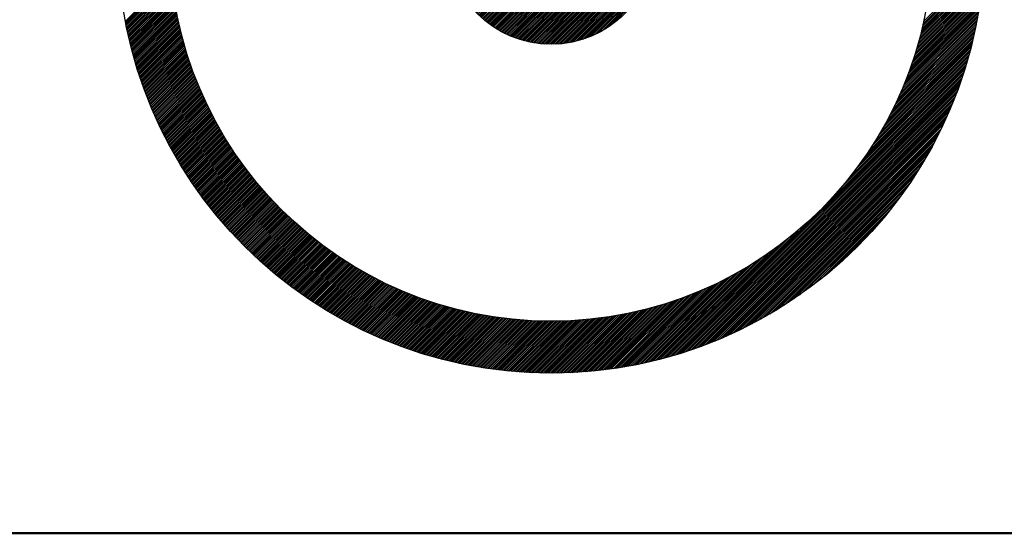
# Model space of a CAD drawing. Units: millimetres. Extents: x 125 to 4075, y 112 to 2873.
# Drawn here: x 3324 to 3402, y 112 to 153 of the extents above; entities that cross this region are included whole.
import ezdxf

# ---------------------------------------------------------------- set-up
doc = ezdxf.new("R2010")
doc.units = ezdxf.units.MM
doc.header["$LTSCALE"] = 1.71063
doc.layers.add('NoLayerName_001', color=7, linetype='Continuous')

# ---------------------------------------------------------------- blocks, each defined once
blk = doc.blocks.new('*X1')
at = {"color": 7, "linetype": 'Continuous', "lineweight": 25}
for p, q in [((3395.949, 153.162), (3400.726, 157.939)), ((3395.685, 152.049), (3400.671, 157.035)), ((3395.733, 152.239), (3400.682, 157.188)), ((3395.779, 152.427), (3400.692, 157.34)), ((3395.824, 152.613), (3400.702, 157.491)), ((3395.867, 152.798), (3400.711, 157.641)), ((3395.909, 152.981), (3400.719, 157.791)), ((3332.619, 153.189), (3336.267, 156.837)), ((3332.642, 153.07), (3336.28, 156.708)), ((3332.665, 152.952), (3336.292, 156.579)), ((3332.688, 152.834), (3336.305, 156.451)), ((3332.712, 152.716), (3336.319, 156.323)), ((3395.416, 151.073), (3400.604, 156.262)), ((3395.473, 151.272), (3400.619, 156.418)), ((3395.529, 151.469), (3400.633, 156.573)), ((3395.583, 151.665), (3400.646, 156.728)), ((3395.635, 151.858), (3400.659, 156.882)), ((3332.736, 152.599), (3336.333, 156.196)), ((3332.761, 152.482), (3336.348, 156.069)), ((3332.786, 152.365), (3336.363, 155.943)), ((3332.811, 152.249), (3336.378, 155.817)), ((3332.836, 152.133), (3336.394, 155.691)), ((3332.862, 152.018), (3336.411, 155.567)), ((3395.093, 150.044), (3400.518, 155.468)), ((3395.163, 150.254), (3400.537, 155.628)), ((3395.229, 150.463), (3400.555, 155.788)), ((3395.294, 150.668), (3400.572, 155.947)), ((3395.356, 150.872), (3400.589, 156.105)), ((3332.888, 151.903), (3336.428, 155.442)), ((3332.915, 151.788), (3336.445, 155.318)), ((3332.942, 151.673), (3336.463, 155.195)), ((3332.969, 151.559), (3336.482, 155.072)), ((3332.997, 151.445), (3336.5, 154.949)), ((3333.025, 151.332), (3336.52, 154.827)), ((3333.053, 151.219), (3336.539, 154.705)), ((3394.789, 149.174), (3400.432, 154.817)), ((3394.869, 149.396), (3400.455, 154.981)), ((3394.947, 149.614), (3400.477, 155.144)), ((3395.022, 149.83), (3400.498, 155.307)), ((3333.081, 151.106), (3336.56, 154.584)), ((3333.11, 150.993), (3336.58, 154.463)), ((3333.14, 150.881), (3336.601, 154.343)), ((3333.169, 150.769), (3336.623, 154.223)), ((3333.199, 150.658), (3336.644, 154.103)), ((3333.229, 150.546), (3336.667, 153.984)), ((3394.336, 148.013), (3400.305, 153.982)), ((3394.434, 148.253), (3400.332, 154.151)), ((3394.528, 148.488), (3400.359, 154.319)), ((3394.618, 148.72), (3400.384, 154.486)), ((3394.705, 148.949), (3400.409, 154.652)), ((3333.26, 150.435), (3336.689, 153.865)), ((3333.29, 150.325), (3336.712, 153.747)), ((3333.321, 150.214), (3336.736, 153.629)), ((3333.353, 150.104), (3336.76, 153.511)), ((3333.385, 149.995), (3336.784, 153.394)), ((3333.417, 149.885), (3336.809, 153.277)), ((3333.449, 149.776), (3336.834, 153.161)), ((3393.777, 146.747), (3400.151, 153.121)), ((3393.899, 147.011), (3400.184, 153.296)), ((3394.015, 147.269), (3400.216, 153.469)), ((3394.127, 147.522), (3400.247, 153.641)), ((3394.234, 147.77), (3400.276, 153.812)), ((3333.482, 149.667), (3336.859, 153.045)), ((3333.515, 149.559), (3336.885, 152.93)), ((3333.548, 149.451), (3336.911, 152.814)), ((3333.581, 149.343), (3336.938, 152.7)), ((3333.615, 149.235), (3336.965, 152.585)), ((3333.649, 149.128), (3336.993, 152.471)), ((3333.684, 149.021), (3337.02, 152.358)), ((3393.223, 145.628), (3400.007, 152.412)), ((3393.372, 145.919), (3400.045, 152.591)), ((3393.514, 146.202), (3400.082, 152.769)), ((3393.649, 146.478), (3400.117, 152.946)), ((3333.718, 148.914), (3337.048, 152.244)), ((3333.753, 148.808), (3337.077, 152.131)), ((3333.789, 148.702), (3337.106, 152.019)), ((3333.824, 148.596), (3337.135, 151.907)), ((3333.86, 148.49), (3337.165, 151.795)), ((3333.896, 148.385), (3337.195, 151.683)), ((3333.933, 148.28), (3337.225, 151.572)), ((3392.528, 144.367), (3399.843, 151.682)), ((3392.719, 144.699), (3399.886, 151.866)), ((3392.897, 145.019), (3399.928, 152.05)), ((3393.065, 145.328), (3399.968, 152.231)), ((3333.969, 148.175), (3337.256, 151.462)), ((3334.006, 148.071), (3337.287, 151.351)), ((3334.043, 147.967), (3337.318, 151.241)), ((3334.081, 147.863), (3337.35, 151.131)), ((3334.119, 147.759), (3337.382, 151.022)), ((3334.157, 147.656), (3337.414, 150.913)), ((3334.195, 147.553), (3337.447, 150.805)), ((3391.595, 142.869), (3399.656, 150.929)), ((3391.861, 143.275), (3399.705, 151.12)), ((3392.102, 143.658), (3399.752, 151.308)), ((3392.323, 144.021), (3399.798, 151.496)), ((3334.234, 147.45), (3337.48, 150.696)), ((3334.273, 147.347), (3337.514, 150.588)), ((3334.312, 147.245), (3337.548, 150.481)), ((3334.351, 147.143), (3337.582, 150.373)), ((3334.391, 147.041), (3337.616, 150.266)), ((3334.431, 146.94), (3337.651, 150.16)), ((3334.471, 146.839), (3337.686, 150.053)), ((3390.094, 140.802), (3399.443, 150.151)), ((3390.573, 141.422), (3399.499, 150.348)), ((3390.965, 141.955), (3399.553, 150.543)), ((3391.3, 142.432), (3399.605, 150.737)), ((3334.512, 146.738), (3337.722, 149.947)), ((3334.553, 146.637), (3337.757, 149.842)), ((3334.594, 146.537), (3337.793, 149.737)), ((3334.635, 146.437), (3337.83, 149.632)), ((3334.677, 146.337), (3337.867, 149.527)), ((3334.718, 146.237), (3337.904, 149.422)), ((3334.761, 146.138), (3337.941, 149.318)), ((3334.803, 146.039), (3337.979, 149.215)), ((3376.237, 126.662), (3399.326, 149.751)), ((3376.439, 126.723), (3399.265, 149.548)), ((3376.644, 126.786), (3399.202, 149.344)), ((3389.447, 140.013), (3399.386, 149.952)), ((3334.845, 145.94), (3338.017, 149.111)), ((3334.888, 145.841), (3338.055, 149.008)), ((3334.931, 145.743), (3338.094, 148.905)), ((3334.975, 145.645), (3338.133, 148.803)), ((3335.018, 145.547), (3338.172, 148.701)), ((3335.062, 145.45), (3338.211, 148.599)), ((3335.106, 145.352), (3338.251, 148.497)), ((3376.851, 126.851), (3399.136, 149.137)), ((3377.06, 126.919), (3399.069, 148.928)), ((3377.271, 126.989), (3398.999, 148.717)), ((3377.484, 127.061), (3398.927, 148.504)), ((3335.151, 145.255), (3338.291, 148.396)), ((3335.195, 145.159), (3338.332, 148.295)), ((3335.24, 145.062), (3338.373, 148.194)), ((3335.285, 144.966), (3338.414, 148.094)), ((3335.331, 144.87), (3338.455, 147.994)), ((3335.376, 144.774), (3338.497, 147.894)), ((3335.422, 144.678), (3338.539, 147.795)), ((3335.468, 144.583), (3338.581, 147.695)), ((3377.7, 127.135), (3398.853, 148.288)), ((3377.918, 127.212), (3398.776, 148.07)), ((3378.139, 127.291), (3398.697, 147.849)), ((3335.515, 144.488), (3338.623, 147.597)), ((3335.561, 144.393), (3338.666, 147.498)), ((3335.608, 144.298), (3338.709, 147.4)), ((3335.655, 144.204), (3338.753, 147.302)), ((3335.702, 144.11), (3338.796, 147.204)), ((3335.75, 144.016), (3338.84, 147.106)), ((3335.798, 143.923), (3338.885, 147.009)), ((3335.846, 143.829), (3338.929, 146.912)), ((3378.363, 127.373), (3398.614, 147.625)), ((3378.589, 127.458), (3398.529, 147.399)), ((3378.819, 127.547), (3398.441, 147.169)), ((3379.051, 127.638), (3398.35, 146.937)), ((3335.894, 143.736), (3338.974, 146.816)), ((3335.943, 143.643), (3339.019, 146.719)), ((3335.991, 143.55), (3339.064, 146.623)), ((3336.04, 143.458), (3339.11, 146.528)), ((3336.089, 143.366), (3339.156, 146.432)), ((3336.139, 143.274), (3339.202, 146.337)), ((3336.189, 143.182), (3339.249, 146.242)), ((3336.239, 143.09), (3339.295, 146.147)), ((3379.287, 127.732), (3398.256, 146.701)), ((3379.527, 127.83), (3398.158, 146.461)), ((3379.769, 127.932), (3398.056, 146.218)), ((3336.289, 142.999), (3339.343, 146.053)), ((3336.339, 142.908), (3339.39, 145.959)), ((3336.39, 142.817), (3339.437, 145.865)), ((3336.441, 142.727), (3339.485, 145.772)), ((3336.492, 142.636), (3339.533, 145.678)), ((3336.543, 142.546), (3339.582, 145.585)), ((3336.594, 142.456), (3339.631, 145.493)), ((3336.646, 142.367), (3339.679, 145.4)), ((3336.698, 142.277), (3339.729, 145.308)), ((3380.016, 128.037), (3397.951, 145.971)), ((3380.267, 128.147), (3397.841, 145.721)), ((3380.523, 128.26), (3397.727, 145.465)), ((3336.75, 142.188), (3339.778, 145.216)), ((3336.803, 142.099), (3339.828, 145.124)), ((3336.855, 142.01), (3339.878, 145.033)), ((3336.908, 141.922), (3339.928, 144.942)), ((3336.961, 141.834), (3339.979, 144.851)), ((3337.015, 141.745), (3340.03, 144.76)), ((3337.068, 141.658), (3340.081, 144.67)), ((3337.122, 141.57), (3340.132, 144.58)), ((3380.783, 128.379), (3397.609, 145.205)), ((3381.047, 128.502), (3397.485, 144.94)), ((3381.318, 128.631), (3397.357, 144.67)), ((3337.176, 141.483), (3340.183, 144.49)), ((3337.23, 141.395), (3340.235, 144.4)), ((3337.285, 141.308), (3340.287, 144.311)), ((3337.34, 141.222), (3340.34, 144.222)), ((3337.394, 141.135), (3340.392, 144.133)), ((3337.45, 141.049), (3340.445, 144.045)), ((3337.505, 140.963), (3340.498, 143.956)), ((3337.56, 140.877), (3340.552, 143.868)), ((3337.616, 140.791), (3340.605, 143.78)), ((3381.594, 128.766), (3397.222, 144.394)), ((3381.876, 128.907), (3397.081, 144.112)), ((3382.165, 129.054), (3396.934, 143.823)), ((3337.672, 140.706), (3340.659, 143.693)), ((3337.729, 140.621), (3340.713, 143.606)), ((3337.785, 140.536), (3340.768, 143.519)), ((3337.842, 140.451), (3340.823, 143.432)), ((3337.898, 140.366), (3340.877, 143.345)), ((3337.956, 140.282), (3340.933, 143.259)), ((3338.013, 140.198), (3340.988, 143.173)), ((3338.07, 140.114), (3341.044, 143.087)), ((3338.128, 140.03), (3341.1, 143.002)), ((3382.461, 129.209), (3396.779, 143.527)), ((3382.765, 129.372), (3396.616, 143.223)), ((3338.186, 139.947), (3341.156, 142.916)), ((3338.244, 139.864), (3341.212, 142.831)), ((3338.303, 139.781), (3341.269, 142.747)), ((3338.361, 139.698), (3341.326, 142.662)), ((3338.42, 139.615), (3341.383, 142.578)), ((3338.479, 139.533), (3341.44, 142.494)), ((3338.538, 139.451), (3341.498, 142.41)), ((3338.598, 139.369), (3341.556, 142.327)), ((3338.658, 139.287), (3341.614, 142.243)), ((3383.079, 129.544), (3396.444, 142.909)), ((3383.402, 129.725), (3396.263, 142.586)), ((3383.736, 129.918), (3396.07, 142.252)), ((3338.717, 139.205), (3341.672, 142.16)), ((3338.778, 139.124), (3341.731, 142.077)), ((3338.838, 139.043), (3341.79, 141.995)), ((3338.898, 138.962), (3341.849, 141.912)), ((3338.959, 138.881), (3341.908, 141.83)), ((3339.02, 138.801), (3341.968, 141.749)), ((3339.081, 138.721), (3342.028, 141.667)), ((3339.143, 138.641), (3342.088, 141.586)), ((3339.204, 138.561), (3342.148, 141.505)), ((3339.266, 138.481), (3342.208, 141.424)), ((3384.083, 130.124), (3395.864, 141.905)), ((3384.444, 130.344), (3395.644, 141.544)), ((3339.328, 138.402), (3342.269, 141.343)), ((3339.39, 138.323), (3342.33, 141.263)), ((3339.453, 138.244), (3342.392, 141.183)), ((3339.515, 138.165), (3342.453, 141.103)), ((3339.578, 138.086), (3342.515, 141.023)), ((3339.641, 138.008), (3342.577, 140.944)), ((3339.704, 137.93), (3342.639, 140.864)), ((3339.768, 137.852), (3342.702, 140.785)), ((3339.832, 137.774), (3342.764, 140.707)), ((3339.895, 137.696), (3342.827, 140.628)), ((3384.822, 130.58), (3395.408, 141.165)), ((3385.221, 130.837), (3395.151, 140.767)), ((3339.96, 137.619), (3342.89, 140.55)), ((3340.024, 137.542), (3342.954, 140.472)), ((3340.088, 137.465), (3343.018, 140.394)), ((3340.153, 137.388), (3343.081, 140.317)), ((3340.218, 137.312), (3343.146, 140.239)), ((3340.283, 137.236), (3343.21, 140.162)), ((3340.349, 137.16), (3343.275, 140.086)), ((3340.414, 137.084), (3343.339, 140.009)), ((3340.48, 137.008), (3343.404, 139.933)), ((3340.546, 136.933), (3343.47, 139.857)), ((3385.643, 131.118), (3394.87, 140.345)), ((3386.096, 131.43), (3394.558, 139.892)), ((3340.612, 136.857), (3343.535, 139.781)), ((3340.678, 136.782), (3343.601, 139.705)), ((3340.745, 136.708), (3343.667, 139.63)), ((3340.812, 136.633), (3343.733, 139.555)), ((3340.879, 136.558), (3343.8, 139.48)), ((3340.946, 136.484), (3343.867, 139.405)), ((3341.013, 136.41), (3343.934, 139.33)), ((3341.081, 136.336), (3344.001, 139.256)), ((3341.149, 136.263), (3344.068, 139.182)), ((3341.217, 136.189), (3344.136, 139.108)), ((3386.588, 131.781), (3394.207, 139.399)), ((3341.285, 136.116), (3344.204, 139.035)), ((3341.354, 136.043), (3344.272, 138.962)), ((3341.422, 135.971), (3344.34, 138.889)), ((3341.491, 135.898), (3344.409, 138.816)), ((3341.56, 135.826), (3344.478, 138.743)), ((3341.629, 135.753), (3344.547, 138.671)), ((3341.699, 135.682), (3344.616, 138.599)), ((3341.769, 135.61), (3344.686, 138.527)), ((3341.839, 135.538), (3344.755, 138.455)), ((3341.909, 135.467), (3344.825, 138.384)), ((3341.979, 135.396), (3344.896, 138.313)), ((3387.135, 132.186), (3393.802, 138.853)), ((3342.049, 135.325), (3344.966, 138.242)), ((3342.12, 135.254), (3345.037, 138.171)), ((3342.191, 135.184), (3345.108, 138.101)), ((3342.262, 135.113), (3345.179, 138.03)), ((3342.333, 135.043), (3345.25, 137.96)), ((3342.405, 134.973), (3345.322, 137.891)), ((3342.477, 134.904), (3345.394, 137.821)), ((3342.549, 134.834), (3345.466, 137.752)), ((3342.621, 134.765), (3345.538, 137.683)), ((3342.693, 134.696), (3345.611, 137.614)), ((3342.766, 134.627), (3345.684, 137.545)), ((3387.764, 132.674), (3393.314, 138.224)), ((3342.839, 134.558), (3345.757, 137.477)), ((3342.912, 134.49), (3345.83, 137.409)), ((3342.985, 134.422), (3345.904, 137.341)), ((3343.058, 134.354), (3345.977, 137.273)), ((3343.132, 134.286), (3346.051, 137.206)), ((3343.205, 134.218), (3346.126, 137.138)), ((3343.279, 134.151), (3346.2, 137.071)), ((3343.354, 134.084), (3346.275, 137.005)), ((3343.428, 134.017), (3346.35, 136.938)), ((3343.503, 133.95), (3346.425, 136.872)), ((3343.578, 133.883), (3346.5, 136.806)), ((3343.653, 133.817), (3346.576, 136.74)), ((3388.541, 133.309), (3392.679, 137.447)), ((3343.728, 133.751), (3346.652, 136.675)), ((3343.803, 133.685), (3346.728, 136.609)), ((3343.879, 133.619), (3346.804, 136.544)), ((3343.955, 133.553), (3346.881, 136.479)), ((3344.031, 133.488), (3346.958, 136.415)), ((3344.107, 133.423), (3347.035, 136.35)), ((3344.184, 133.358), (3347.112, 136.286)), ((3344.26, 133.293), (3347.189, 136.222)), ((3344.337, 133.229), (3347.267, 136.159)), ((3344.414, 133.164), (3347.345, 136.095)), ((3344.492, 133.1), (3347.423, 136.032)), ((3344.569, 133.036), (3347.502, 135.969)), ((3376.036, 126.602), (3385.975, 136.541)), ((3389.758, 134.385), (3391.603, 136.23)), ((3344.647, 132.973), (3347.581, 135.906)), ((3344.725, 132.909), (3347.66, 135.844)), ((3344.803, 132.846), (3347.739, 135.782)), ((3344.881, 132.783), (3347.818, 135.72)), ((3344.96, 132.72), (3347.898, 135.658)), ((3345.039, 132.657), (3347.978, 135.596)), ((3345.118, 132.595), (3348.058, 135.535)), ((3345.197, 132.533), (3348.138, 135.474)), ((3345.276, 132.471), (3348.219, 135.413)), ((3345.356, 132.409), (3348.3, 135.353)), ((3345.436, 132.347), (3348.381, 135.292)), ((3345.516, 132.286), (3348.462, 135.232)), ((3345.596, 132.225), (3348.544, 135.173)), ((3375.64, 126.489), (3384.566, 135.415)), ((3375.837, 126.545), (3385.186, 135.894)), ((3345.677, 132.164), (3348.626, 135.113)), ((3345.757, 132.103), (3348.708, 135.054)), ((3345.838, 132.043), (3348.79, 134.995)), ((3345.919, 131.982), (3348.873, 134.936)), ((3346.001, 131.922), (3348.955, 134.877)), ((3346.082, 131.862), (3349.038, 134.819)), ((3346.164, 131.803), (3349.122, 134.761)), ((3346.246, 131.743), (3349.205, 134.703)), ((3346.328, 131.684), (3349.289, 134.645)), ((3346.41, 131.625), (3349.373, 134.588)), ((3346.493, 131.566), (3349.457, 134.53)), ((3346.576, 131.508), (3349.542, 134.474)), ((3346.659, 131.449), (3349.627, 134.417)), ((3346.742, 131.391), (3349.712, 134.361)), ((3375.059, 126.332), (3383.119, 134.392)), ((3375.251, 126.383), (3383.556, 134.688)), ((3375.445, 126.435), (3384.033, 135.023)), ((3346.826, 131.333), (3349.797, 134.304)), ((3346.909, 131.275), (3349.883, 134.248)), ((3346.993, 131.218), (3349.968, 134.193)), ((3347.077, 131.16), (3350.054, 134.137)), ((3347.162, 131.103), (3350.141, 134.082)), ((3347.246, 131.046), (3350.227, 134.027)), ((3347.331, 130.99), (3350.314, 133.973)), ((3347.416, 130.933), (3350.401, 133.918)), ((3347.501, 130.877), (3350.488, 133.864)), ((3347.587, 130.821), (3350.576, 133.81)), ((3347.672, 130.765), (3350.663, 133.757)), ((3347.758, 130.71), (3350.752, 133.703)), ((3347.844, 130.654), (3350.84, 133.65)), ((3347.93, 130.599), (3350.928, 133.597)), ((3374.492, 126.19), (3381.967, 133.665)), ((3374.679, 126.236), (3382.33, 133.886)), ((3374.868, 126.283), (3382.712, 134.127)), ((3348.017, 130.544), (3351.017, 133.545)), ((3348.104, 130.49), (3351.106, 133.492)), ((3348.191, 130.435), (3351.196, 133.44)), ((3348.278, 130.381), (3351.285, 133.388)), ((3348.365, 130.327), (3351.375, 133.337)), ((3348.453, 130.273), (3351.465, 133.285)), ((3348.541, 130.22), (3351.555, 133.234)), ((3348.629, 130.166), (3351.646, 133.184)), ((3348.717, 130.113), (3351.737, 133.133)), ((3348.806, 130.06), (3351.828, 133.083)), ((3348.894, 130.008), (3351.92, 133.033)), ((3348.983, 129.955), (3352.011, 132.983)), ((3349.073, 129.903), (3352.103, 132.934)), ((3349.162, 129.851), (3352.195, 132.884)), ((3349.252, 129.799), (3352.288, 132.835)), ((3373.756, 126.02), (3380.66, 132.923)), ((3373.938, 126.06), (3380.969, 133.091)), ((3374.121, 126.102), (3381.289, 133.269)), ((3374.306, 126.145), (3381.621, 133.46)), ((3349.342, 129.748), (3352.381, 132.787)), ((3349.432, 129.696), (3352.474, 132.738)), ((3349.522, 129.645), (3352.567, 132.69)), ((3349.613, 129.595), (3352.66, 132.642)), ((3349.703, 129.544), (3352.754, 132.595)), ((3349.795, 129.494), (3352.848, 132.547)), ((3349.886, 129.443), (3352.943, 132.5)), ((3349.977, 129.394), (3353.037, 132.454)), ((3350.069, 129.344), (3353.132, 132.407)), ((3350.161, 129.294), (3353.228, 132.361)), ((3350.253, 129.245), (3353.323, 132.315)), ((3350.346, 129.196), (3353.419, 132.269)), ((3350.438, 129.147), (3353.515, 132.224)), ((3350.531, 129.099), (3353.611, 132.179)), ((3350.624, 129.051), (3353.708, 132.134)), ((3350.718, 129.003), (3353.805, 132.089)), ((3350.811, 128.955), (3353.902, 132.045)), ((3372.692, 125.804), (3378.977, 132.089)), ((3372.866, 125.837), (3379.241, 132.211)), ((3373.042, 125.871), (3379.51, 132.339)), ((3373.219, 125.906), (3379.786, 132.474)), ((3373.397, 125.943), (3380.069, 132.615)), ((3373.576, 125.981), (3380.36, 132.765)), ((3350.905, 128.907), (3353.999, 132.001)), ((3350.999, 128.86), (3354.097, 131.958)), ((3351.094, 128.813), (3354.195, 131.914)), ((3351.188, 128.766), (3354.293, 131.871)), ((3351.283, 128.72), (3354.392, 131.828)), ((3351.378, 128.673), (3354.491, 131.786)), ((3351.474, 128.627), (3354.59, 131.743)), ((3351.569, 128.581), (3354.689, 131.702)), ((3351.665, 128.536), (3354.789, 131.66)), ((3351.761, 128.49), (3354.889, 131.619)), ((3351.857, 128.445), (3354.99, 131.577)), ((3351.954, 128.4), (3355.09, 131.537)), ((3352.051, 128.356), (3355.191, 131.496)), ((3352.148, 128.311), (3355.293, 131.456)), ((3352.245, 128.267), (3355.394, 131.416)), ((3352.343, 128.223), (3355.496, 131.377)), ((3352.44, 128.18), (3355.598, 131.337)), ((3352.539, 128.136), (3355.701, 131.299)), ((3352.637, 128.093), (3355.804, 131.26)), ((3371.336, 125.579), (3377.039, 131.282)), ((3371.502, 125.603), (3377.268, 131.369)), ((3371.669, 125.629), (3377.499, 131.46)), ((3371.837, 125.655), (3377.735, 131.554)), ((3372.006, 125.683), (3377.975, 131.652)), ((3372.176, 125.712), (3378.218, 131.754)), ((3372.347, 125.741), (3378.466, 131.861)), ((3372.519, 125.772), (3378.719, 131.972)), ((3352.735, 128.05), (3355.907, 131.222)), ((3352.834, 128.008), (3356.01, 131.184)), ((3352.933, 127.965), (3356.114, 131.146)), ((3353.033, 127.923), (3356.218, 131.109)), ((3353.132, 127.882), (3356.322, 131.072)), ((3353.232, 127.84), (3356.427, 131.035)), ((3353.332, 127.799), (3356.532, 130.998)), ((3353.433, 127.758), (3356.637, 130.962)), ((3353.533, 127.717), (3356.743, 130.926)), ((3353.634, 127.676), (3356.849, 130.891)), ((3353.735, 127.636), (3356.955, 130.856)), ((3353.837, 127.596), (3357.062, 130.821)), ((3353.938, 127.556), (3357.169, 130.787)), ((3354.04, 127.517), (3357.276, 130.753)), ((3354.143, 127.478), (3357.384, 130.719)), ((3354.245, 127.439), (3357.492, 130.685)), ((3354.348, 127.4), (3357.6, 130.652)), ((3354.451, 127.362), (3357.709, 130.619)), ((3354.554, 127.324), (3357.818, 130.587)), ((3354.658, 127.286), (3357.927, 130.555)), ((3354.762, 127.248), (3358.037, 130.523)), ((3354.866, 127.211), (3358.147, 130.492)), ((3354.97, 127.174), (3358.257, 130.461)), ((3369.414, 125.355), (3374.518, 130.459)), ((3369.57, 125.369), (3374.716, 130.514)), ((3369.726, 125.384), (3374.915, 130.572)), ((3369.883, 125.399), (3375.116, 130.632)), ((3370.041, 125.416), (3375.319, 130.694)), ((3370.2, 125.433), (3375.525, 130.758)), ((3370.36, 125.451), (3375.733, 130.825)), ((3370.52, 125.47), (3375.944, 130.894)), ((3370.681, 125.49), (3376.157, 130.966)), ((3370.844, 125.511), (3376.373, 131.041)), ((3371.007, 125.533), (3376.592, 131.118)), ((3371.171, 125.555), (3376.814, 131.199)), ((3355.075, 127.138), (3358.368, 130.43)), ((3355.18, 127.101), (3358.479, 130.4)), ((3355.285, 127.065), (3358.59, 130.37)), ((3355.391, 127.029), (3358.702, 130.34)), ((3355.497, 126.994), (3358.814, 130.311)), ((3355.603, 126.958), (3358.927, 130.282)), ((3355.71, 126.923), (3359.04, 130.253)), ((3355.816, 126.889), (3359.153, 130.225)), ((3355.923, 126.854), (3359.267, 130.198)), ((3356.031, 126.82), (3359.381, 130.17)), ((3356.138, 126.786), (3359.495, 130.143)), ((3356.246, 126.753), (3359.61, 130.116)), ((3356.354, 126.719), (3359.725, 130.09)), ((3356.463, 126.687), (3359.841, 130.064)), ((3356.572, 126.654), (3359.956, 130.039)), ((3356.681, 126.622), (3360.073, 130.014)), ((3356.79, 126.59), (3360.19, 129.989)), ((3356.9, 126.558), (3360.307, 129.965)), ((3357.01, 126.526), (3360.424, 129.941)), ((3357.12, 126.495), (3360.542, 129.917)), ((3357.231, 126.465), (3360.66, 129.894)), ((3357.342, 126.434), (3360.779, 129.872)), ((3357.453, 126.404), (3360.898, 129.849)), ((3357.564, 126.374), (3361.018, 129.828)), ((3357.676, 126.345), (3361.138, 129.806)), ((3357.789, 126.315), (3361.258, 129.785)), ((3357.901, 126.286), (3361.379, 129.765)), ((3358.014, 126.258), (3361.501, 129.744)), ((3358.127, 126.23), (3361.622, 129.725)), ((3358.241, 126.202), (3361.744, 129.706)), ((3358.355, 126.174), (3361.867, 129.687)), ((3366.453, 125.222), (3370.918, 129.687)), ((3366.595, 125.222), (3371.086, 129.713)), ((3366.737, 125.223), (3371.254, 129.74)), ((3366.881, 125.225), (3371.424, 129.768)), ((3367.024, 125.227), (3371.594, 129.797)), ((3367.169, 125.23), (3371.766, 129.828)), ((3367.314, 125.234), (3371.939, 129.86)), ((3367.459, 125.238), (3372.114, 129.893)), ((3367.606, 125.243), (3372.29, 129.927)), ((3367.753, 125.248), (3372.467, 129.963)), ((3367.9, 125.255), (3372.646, 130)), ((3368.048, 125.261), (3372.826, 130.039)), ((3368.197, 125.269), (3373.007, 130.079)), ((3368.347, 125.277), (3373.19, 130.12)), ((3368.497, 125.286), (3373.375, 130.164)), ((3368.648, 125.296), (3373.561, 130.208)), ((3368.8, 125.306), (3373.749, 130.255)), ((3368.953, 125.317), (3373.939, 130.303)), ((3369.106, 125.329), (3374.13, 130.353)), ((3369.26, 125.341), (3374.323, 130.405)), ((3358.469, 126.147), (3361.99, 129.668)), ((3358.583, 126.12), (3362.114, 129.65)), ((3358.698, 126.093), (3362.238, 129.633)), ((3358.813, 126.067), (3362.362, 129.616)), ((3358.929, 126.041), (3362.487, 129.6)), ((3359.045, 126.016), (3362.612, 129.583)), ((3359.161, 125.991), (3362.738, 129.568)), ((3359.277, 125.966), (3362.865, 129.553)), ((3359.394, 125.941), (3362.991, 129.538)), ((3359.512, 125.917), (3363.119, 129.524)), ((3359.629, 125.893), (3363.246, 129.51)), ((3359.747, 125.87), (3363.375, 129.497)), ((3359.865, 125.847), (3363.503, 129.485)), ((3359.984, 125.824), (3363.633, 129.473)), ((3360.103, 125.802), (3363.763, 129.461)), ((3360.223, 125.78), (3363.893, 129.45)), ((3360.342, 125.758), (3364.024, 129.439)), ((3360.463, 125.737), (3364.155, 129.429)), ((3360.583, 125.716), (3364.287, 129.42)), ((3360.704, 125.695), (3364.42, 129.411)), ((3360.825, 125.675), (3364.553, 129.402)), ((3360.947, 125.655), (3364.686, 129.395)), ((3361.069, 125.636), (3364.82, 129.387)), ((3361.192, 125.617), (3364.955, 129.381)), ((3361.314, 125.598), (3365.09, 129.374)), ((3361.438, 125.58), (3365.226, 129.369)), ((3361.561, 125.563), (3365.363, 129.364)), ((3361.685, 125.545), (3365.5, 129.36)), ((3361.81, 125.528), (3365.637, 129.356)), ((3361.935, 125.512), (3365.776, 129.353)), ((3362.06, 125.495), (3365.915, 129.35)), ((3362.186, 125.48), (3366.054, 129.348)), ((3362.312, 125.464), (3366.194, 129.347)), ((3362.438, 125.45), (3366.335, 129.347)), ((3362.565, 125.435), (3366.477, 129.347)), ((3362.693, 125.421), (3366.619, 129.347)), ((3362.82, 125.407), (3366.762, 129.349)), ((3362.949, 125.394), (3366.905, 129.351)), ((3363.077, 125.382), (3367.049, 129.354)), ((3363.207, 125.369), (3367.194, 129.357)), ((3363.336, 125.358), (3367.34, 129.361)), ((3363.466, 125.346), (3367.486, 129.366)), ((3363.597, 125.335), (3367.633, 129.372)), ((3363.728, 125.325), (3367.781, 129.378)), ((3363.859, 125.315), (3367.93, 129.386)), ((3363.991, 125.305), (3368.079, 129.394)), ((3364.124, 125.296), (3368.23, 129.402)), ((3364.256, 125.288), (3368.381, 129.412)), ((3364.39, 125.28), (3368.532, 129.422)), ((3364.524, 125.272), (3368.685, 129.434)), ((3364.658, 125.265), (3368.838, 129.446)), ((3364.793, 125.259), (3368.993, 129.459)), ((3364.928, 125.253), (3369.148, 129.472)), ((3365.064, 125.247), (3369.304, 129.487)), ((3365.201, 125.242), (3369.461, 129.503)), ((3365.338, 125.238), (3369.619, 129.519)), ((3365.475, 125.234), (3369.778, 129.537)), ((3365.613, 125.23), (3369.938, 129.555)), ((3365.752, 125.227), (3370.099, 129.575)), ((3365.891, 125.225), (3370.261, 129.595)), ((3366.03, 125.223), (3370.423, 129.616)), ((3366.171, 125.222), (3370.587, 129.639)), ((3366.311, 125.222), (3370.752, 129.662))]:
    blk.add_line(p, q, dxfattribs=at)

msp = doc.modelspace()

# ---------------------------------------------------------------- hatches: boundary and pattern name
at = {"layer": 'NoLayerName_001', "linetype": 'Continuous', "lineweight": 25}
h = msp.add_hatch(dxfattribs=at)
h.set_pattern_fill('ANSI31', scale=0.0315)
edge = h.paths.add_edge_path()
edge.add_arc((3366.391, 159.596), 8.25, 0, 360)

# ---------------------------------------------------------------- linework, layer by layer
at = {"layer": 'NoLayerName_001', "color": 7, "linetype": 'Continuous', "lineweight": 50}
msp.add_line((125, 112.5), (4075, 112.5), dxfattribs=at)
at = {"layer": 'NoLayerName_001', "color": 7, "linetype": 'Continuous', "lineweight": 25}
for radius in [34.375, 30.25, 8.25]:
    msp.add_circle((3366.391, 159.596), radius, dxfattribs=at)

# ---------------------------------------------------------------- block references
at = {"color": 7, "linetype": 'Continuous', "lineweight": 25}
msp.add_blockref('*X1', (0, 0), dxfattribs=at)

doc.saveas('drawing.dxf')
